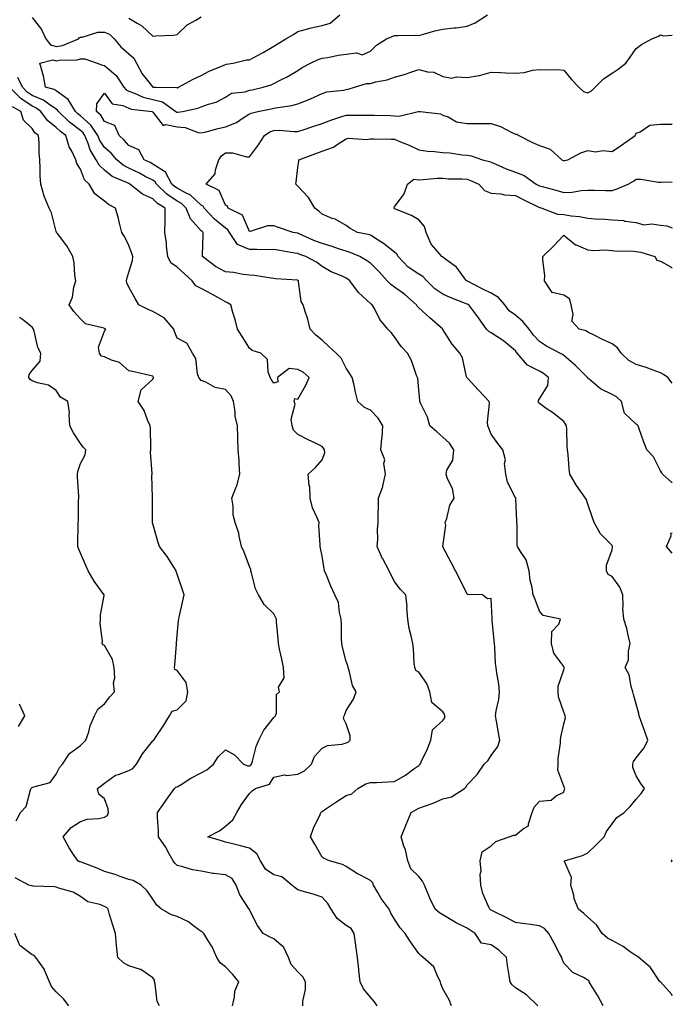
# Model space of a CAD drawing. Units: inches. Extents: x 934163 to 936803, y 7348058 to 7350698.
# Drawn here: x 936533 to 936803, y 7348863 to 7349270 of the extents above; entities that cross this region are included whole.
import ezdxf

# ---------------------------------------------------------------- set-up
doc = ezdxf.new("R2010")
doc.units = ezdxf.units.IN
doc.header["$MEASUREMENT"] = 0
doc.layers.add('Contour_93417348', color=7, linetype='Continuous', true_color=0x6206d1)

msp = doc.modelspace()

# ---------------------------------------------------------------- linework, layer by layer
at = {"layer": 'Contour_93417348'}
for points in [[(936538.05, 7349270.85, 3320), (936542.01, 7349265.88, 3320), (936543.71, 7349261.92, 3320), (936545.62, 7349259.49, 3320), (936548.05, 7349258.79, 3320), (936550.7, 7349259.27, 3320), (936557.21, 7349261.92, 3320), (936557.59, 7349262.38, 3320), (936558.05, 7349262.67, 3320), (936558.82, 7349262.69, 3320), (936565.21, 7349264.76, 3320), (936568.05, 7349264.79, 3320), (936570.04, 7349263.91, 3320), (936572.08, 7349261.92, 3320), (936574.74, 7349258.61, 3320), (936578.05, 7349255.77, 3320), (936580.11, 7349253.98, 3320), (936581.21, 7349251.92, 3320), (936583.67, 7349247.54, 3320), (936588.05, 7349241.96, 3320), (936588.09, 7349241.96, 3320), (936589.22, 7349241.92, 3320), (936597.91, 7349241.78, 3320), (936598.05, 7349241.71, 3320), (936598.21, 7349241.76, 3320), (936598.6, 7349241.92, 3320), (936604.71, 7349245.26, 3320), (936608.05, 7349246.81, 3320), (936611.4, 7349248.57, 3320), (936617.11, 7349250.98, 3320), (936618.05, 7349251.41, 3320), (936618.5, 7349251.47, 3320), (936621.22, 7349251.92, 3320), (936626.74, 7349253.23, 3320), (936628.05, 7349253.3, 3320), (936631.11, 7349254.98, 3320), (936633.64, 7349256.33, 3320), (936638.05, 7349258.92, 3320), (936639.91, 7349260.06, 3320), (936643.13, 7349261.92, 3320), (936646.22, 7349263.75, 3320), (936648.05, 7349265.06, 3320), (936652.23, 7349266.1, 3320), (936653.48, 7349266.49, 3320), (936658.05, 7349267.47, 3320), (936661.47, 7349268.5, 3320), (936665.47, 7349271.92, 3320)], [(936711.61, 7348861.92, 3319), (936710.61, 7348864.48, 3319), (936708.05, 7348869.03, 3319), (936707.24, 7348871.11, 3319), (936707.1, 7348871.92, 3319), (936705.92, 7348874.05, 3319), (936704.27, 7348878.14, 3319), (936699.93, 7348881.92, 3319), (936698.91, 7348882.78, 3319), (936698.05, 7348883.68, 3319), (936694.61, 7348888.48, 3319), (936692.47, 7348891.92, 3319), (936690.36, 7348894.23, 3319), (936688.05, 7348897.85, 3319), (936686.46, 7348900.33, 3319), (936685.87, 7348901.92, 3319), (936682.46, 7348906.33, 3319), (936681.16, 7348908.81, 3319), (936679.34, 7348911.92, 3319), (936679, 7348912.87, 3319), (936678.05, 7348913.79, 3319), (936673.94, 7348916.03, 3319), (936672.77, 7348916.64, 3319), (936668.05, 7348919.56, 3319), (936666.56, 7348920.43, 3319), (936661.15, 7348921.92, 3319), (936658.99, 7348922.86, 3319), (936658.05, 7348923.52, 3319), (936655.01, 7348928.88, 3319), (936653.23, 7348931.92, 3319), (936654.53, 7348935.44, 3319), (936657.22, 7348941.09, 3319), (936657.58, 7348941.92, 3319), (936657.77, 7348942.2, 3319), (936658.05, 7348942.42, 3319), (936659.58, 7348943.45, 3319), (936663.69, 7348946.28, 3319), (936668.05, 7348948.96, 3319), (936670.31, 7348949.66, 3319), (936672.86, 7348951.92, 3319), (936676.16, 7348953.81, 3319), (936678.05, 7348954.3, 3319), (936680.56, 7348954.43, 3319), (936685.3, 7348954.67, 3319), (936688.05, 7348954.83, 3319), (936692.64, 7348957.33, 3319), (936696.1, 7348959.97, 3319), (936698.05, 7348961.38, 3319), (936698.35, 7348961.62, 3319), (936698.62, 7348961.92, 3319), (936699.07, 7348962.94, 3319), (936701.66, 7348968.31, 3319), (936703.06, 7348971.92, 3319), (936703.79, 7348976.18, 3319), (936708.05, 7348980.01, 3319), (936708.81, 7348981.16, 3319), (936708.87, 7348981.92, 3319), (936708.72, 7348982.59, 3319), (936708.05, 7348983.58, 3319), (936703.52, 7348987.39, 3319), (936702.62, 7348991.92, 3319), (936701.38, 7348995.26, 3319), (936698.05, 7348999.99, 3319), (936696.85, 7349000.72, 3319), (936696.44, 7349001.92, 3319), (936696.19, 7349003.78, 3319), (936695.96, 7349009.83, 3319), (936695.6, 7349011.92, 3319), (936694.99, 7349014.98, 3319), (936694.16, 7349018.03, 3319), (936693.51, 7349021.92, 3319), (936693.19, 7349026.78, 3319), (936693.22, 7349027.09, 3319), (936692.79, 7349031.92, 3319), (936690.43, 7349034.3, 3319), (936688.05, 7349037.48, 3319), (936686.58, 7349040.45, 3319), (936685.76, 7349041.92, 3319), (936683.15, 7349046.82, 3319), (936683.07, 7349046.94, 3319), (936680.89, 7349051.92, 3319), (936681.15, 7349055.02, 3319), (936680.98, 7349058.99, 3319), (936681.3, 7349061.92, 3319), (936681.29, 7349065.16, 3319), (936681.37, 7349068.6, 3319), (936681.37, 7349071.92, 3319), (936683.15, 7349076.82, 3319), (936683.17, 7349077.04, 3319), (936684.35, 7349081.92, 3319), (936683.67, 7349086.3, 3319), (936683.99, 7349087.86, 3319), (936682.42, 7349091.92, 3319), (936682.84, 7349096.71, 3319), (936682.97, 7349097, 3319), (936683.16, 7349101.92, 3319), (936681.25, 7349105.12, 3319), (936678.05, 7349108.36, 3319), (936675.57, 7349109.44, 3319), (936672.9, 7349111.92, 3319), (936671.9, 7349115.77, 3319), (936671.28, 7349118.69, 3319), (936670.5, 7349121.92, 3319), (936669.56, 7349123.43, 3319), (936668.05, 7349125.7, 3319), (936666, 7349129.87, 3319), (936663.84, 7349131.92, 3319), (936660.83, 7349134.7, 3319), (936658.05, 7349137.26, 3319), (936655.47, 7349139.34, 3319), (936653.15, 7349141.92, 3319), (936652.1, 7349145.97, 3319), (936651.18, 7349148.79, 3319), (936650.28, 7349151.92, 3319), (936649.39, 7349153.26, 3319), (936648.34, 7349161.63, 3319), (936648.24, 7349161.92, 3319), (936648.13, 7349162, 3319), (936648.05, 7349162.06, 3319), (936647.89, 7349162.08, 3319), (936638.85, 7349162.72, 3319), (936638.05, 7349162.86, 3319), (936636.98, 7349162.99, 3319), (936630.15, 7349164.02, 3319), (936628.05, 7349164.25, 3319), (936625.44, 7349164.53, 3319), (936621.47, 7349165.34, 3319), (936618.05, 7349165.63, 3319), (936613.95, 7349167.82, 3319), (936608.64, 7349171.92, 3319), (936608.57, 7349172.44, 3319), (936608.87, 7349181.1, 3319), (936608.8, 7349181.92, 3319), (936608.39, 7349182.26, 3319), (936608.05, 7349182.61, 3319), (936603.59, 7349187.46, 3319), (936601.88, 7349191.92, 3319), (936599.92, 7349193.79, 3319), (936598.05, 7349194.79, 3319), (936593.79, 7349197.66, 3319), (936589.51, 7349201.92, 3319), (936588.98, 7349202.85, 3319), (936588.05, 7349203.44, 3319), (936584.91, 7349205.06, 3319), (936582.48, 7349206.35, 3319), (936578.05, 7349208.5, 3319), (936575.8, 7349209.67, 3319), (936573.09, 7349211.92, 3319), (936570.78, 7349214.65, 3319), (936568.05, 7349217.05, 3319), (936566.09, 7349219.96, 3319), (936565.27, 7349221.92, 3319), (936562.4, 7349226.27, 3319), (936558.05, 7349230.16, 3319), (936557.05, 7349230.92, 3319), (936556.02, 7349231.92, 3319), (936552.98, 7349236.85, 3319), (936548.05, 7349240.43, 3319), (936547.16, 7349241.03, 3319), (936543.58, 7349241.92, 3319), (936542.84, 7349246.71, 3319), (936542.45, 7349247.52, 3319), (936541.22, 7349251.92, 3319), (936546.68, 7349253.29, 3319), (936548.05, 7349252.9, 3319), (936549.24, 7349253.11, 3319), (936556.66, 7349253.31, 3319), (936558.05, 7349253.68, 3319), (936559.82, 7349253.69, 3319), (936564.98, 7349251.92, 3319), (936567.18, 7349251.05, 3319), (936568.05, 7349251, 3319), (936572.9, 7349246.77, 3319), (936576, 7349241.92, 3319), (936576.94, 7349240.81, 3319), (936578.05, 7349240.3, 3319), (936580.5, 7349239.47, 3319), (936584.02, 7349237.89, 3319), (936588.05, 7349236.91, 3319), (936591.99, 7349235.86, 3319), (936597.61, 7349231.92, 3319), (936597.82, 7349231.69, 3319), (936598.05, 7349231.64, 3319), (936598.35, 7349231.62, 3319), (936600.36, 7349231.92, 3319), (936606.66, 7349233.31, 3319), (936608.05, 7349233.8, 3319), (936611.08, 7349234.95, 3319), (936614.19, 7349235.78, 3319), (936618.05, 7349237.89, 3319), (936620.54, 7349239.43, 3319), (936626.2, 7349240.07, 3319), (936628.05, 7349240.67, 3319), (936629.09, 7349240.88, 3319), (936633.69, 7349241.92, 3319), (936636.98, 7349242.99, 3319), (936638.05, 7349243.44, 3319), (936641.25, 7349245.12, 3319), (936643.66, 7349246.31, 3319), (936648.05, 7349248.92, 3319), (936649.89, 7349250.08, 3319), (936653.25, 7349251.92, 3319), (936656.5, 7349253.47, 3319), (936658.05, 7349253.98, 3319), (936660.41, 7349254.28, 3319), (936664.73, 7349255.24, 3319), (936668.05, 7349255.57, 3319), (936672.26, 7349256.13, 3319), (936674.61, 7349255.36, 3319), (936678.05, 7349256.83, 3319), (936680.58, 7349259.39, 3319), (936684.75, 7349261.92, 3319), (936687.04, 7349262.93, 3319), (936688.05, 7349263.39, 3319), (936689.47, 7349263.34, 3319), (936696.52, 7349263.45, 3319), (936698.05, 7349263.4, 3319), (936700.02, 7349263.89, 3319), (936704.74, 7349265.23, 3319), (936708.05, 7349265.97, 3319), (936712.64, 7349266.51, 3319), (936713.51, 7349266.46, 3319), (936718.05, 7349267.27, 3319), (936721.43, 7349268.54, 3319), (936726.54, 7349271.92, 3319)], [(936578.05, 7349270.57, 3321), (936581.54, 7349268.43, 3321), (936583.52, 7349267.39, 3321), (936588.05, 7349263.02, 3321), (936589.33, 7349263.2, 3321), (936596.51, 7349263.46, 3321), (936598.05, 7349263.75, 3321), (936602.23, 7349267.74, 3321), (936605.82, 7349269.69, 3321), (936608.05, 7349271.08, 3321)], [(936747.41, 7348861.92, 3318), (936742.72, 7348866.59, 3318), (936738.05, 7348869.41, 3318), (936736.74, 7348870.61, 3318), (936735.86, 7348871.92, 3318), (936735.49, 7348874.48, 3318), (936734.84, 7348878.71, 3318), (936734.38, 7348881.92, 3318), (936731.17, 7348885.04, 3318), (936728.05, 7348887.26, 3318), (936724.1, 7348887.97, 3318), (936721.44, 7348891.92, 3318), (936719.37, 7348893.24, 3318), (936718.05, 7348894.18, 3318), (936713.61, 7348896.36, 3318), (936712.84, 7348896.71, 3318), (936708.05, 7348899.56, 3318), (936706.64, 7348900.51, 3318), (936704.93, 7348901.92, 3318), (936702.59, 7348906.46, 3318), (936702.12, 7348907.85, 3318), (936700.46, 7348911.92, 3318), (936699.66, 7348913.53, 3318), (936698.05, 7348915.45, 3318), (936694.73, 7348918.6, 3318), (936693.49, 7348921.92, 3318), (936692.61, 7348926.48, 3318), (936691.95, 7348928.02, 3318), (936690.81, 7348931.92, 3318), (936692.75, 7348936.62, 3318), (936692.92, 7348937.05, 3318), (936694.89, 7348941.92, 3318), (936696.87, 7348943.1, 3318), (936698.05, 7348943.68, 3318), (936700.91, 7348944.78, 3318), (936704.1, 7348945.87, 3318), (936708.05, 7348947.61, 3318), (936711.58, 7348948.39, 3318), (936716.96, 7348951.92, 3318), (936717.49, 7348952.48, 3318), (936718.05, 7348953.36, 3318), (936722.3, 7348957.67, 3318), (936725.11, 7348961.92, 3318), (936726.62, 7348963.35, 3318), (936728.05, 7348965.54, 3318), (936730.76, 7348969.21, 3318), (936731.69, 7348971.92, 3318), (936731.03, 7348974.9, 3318), (936730.27, 7348979.7, 3318), (936729.83, 7348981.92, 3318), (936730.09, 7348983.96, 3318), (936731.21, 7348988.76, 3318), (936731.54, 7348991.92, 3318), (936731.15, 7348995.02, 3318), (936730.4, 7348999.57, 3318), (936730.09, 7349001.92, 3318), (936729.77, 7349003.64, 3318), (936729.56, 7349010.41, 3318), (936729.35, 7349011.92, 3318), (936729.23, 7349013.1, 3318), (936728.49, 7349021.48, 3318), (936728.45, 7349021.92, 3318), (936728.39, 7349022.26, 3318), (936728.05, 7349030.46, 3318), (936726.45, 7349030.32, 3318), (936724.51, 7349031.92, 3318), (936718.31, 7349032.18, 3318), (936718.05, 7349032.33, 3318), (936714.87, 7349038.74, 3318), (936713.26, 7349041.92, 3318), (936711.54, 7349045.41, 3318), (936708.05, 7349051.88, 3318), (936708.04, 7349051.91, 3318), (936708, 7349051.92, 3318), (936708.01, 7349051.96, 3318), (936708.05, 7349052.02, 3318), (936709.23, 7349060.74, 3318), (936709.05, 7349061.92, 3318), (936709.66, 7349063.53, 3318), (936710.87, 7349069.1, 3318), (936712.67, 7349071.92, 3318), (936712.09, 7349075.96, 3318), (936709.94, 7349080.03, 3318), (936709.39, 7349081.92, 3318), (936709.74, 7349083.61, 3318), (936712.23, 7349087.74, 3318), (936712.52, 7349091.92, 3318), (936710.83, 7349094.7, 3318), (936708.05, 7349097.15, 3318), (936705.53, 7349099.4, 3318), (936702.7, 7349101.92, 3318), (936701.65, 7349105.52, 3318), (936698.91, 7349111.06, 3318), (936698.57, 7349111.92, 3318), (936698.52, 7349112.39, 3318), (936698.05, 7349116.76, 3318), (936697.63, 7349121.5, 3318), (936697.55, 7349121.92, 3318), (936697.2, 7349122.77, 3318), (936695.03, 7349128.9, 3318), (936693.46, 7349131.92, 3318), (936690.79, 7349134.66, 3318), (936688.05, 7349138.72, 3318), (936686.63, 7349140.5, 3318), (936685.23, 7349141.92, 3318), (936681.97, 7349145.84, 3318), (936679.85, 7349150.12, 3318), (936678.82, 7349151.92, 3318), (936678.34, 7349152.21, 3318), (936678.05, 7349152.54, 3318), (936673.15, 7349157.02, 3318), (936669.61, 7349161.92, 3318), (936668.71, 7349162.58, 3318), (936668.05, 7349162.97, 3318), (936666.09, 7349163.88, 3318), (936661.76, 7349165.63, 3318), (936658.05, 7349167.74, 3318), (936655.69, 7349169.56, 3318), (936651.41, 7349171.92, 3318), (936648.9, 7349172.77, 3318), (936648.05, 7349173.14, 3318), (936646.59, 7349173.38, 3318), (936640.53, 7349174.4, 3318), (936638.05, 7349174.82, 3318), (936635.26, 7349174.71, 3318), (936631.02, 7349174.89, 3318), (936628.05, 7349174.79, 3318), (936623.06, 7349176.91, 3318), (936623.04, 7349176.91, 3318), (936623.03, 7349176.94, 3318), (936619.76, 7349181.92, 3318), (936619.1, 7349182.97, 3318), (936618.05, 7349183.67, 3318), (936613.57, 7349187.44, 3318), (936609.31, 7349191.92, 3318), (936608.82, 7349192.69, 3318), (936608.05, 7349193.21, 3318), (936603.54, 7349197.41, 3318), (936601.86, 7349198.11, 3318), (936598.05, 7349200.16, 3318), (936597, 7349200.87, 3318), (936595.94, 7349201.92, 3318), (936593.2, 7349206.77, 3318), (936593.13, 7349207, 3318), (936592.87, 7349207.1, 3318), (936588.05, 7349210.15, 3318), (936586.88, 7349210.75, 3318), (936584.42, 7349211.92, 3318), (936582.19, 7349216.06, 3318), (936578.05, 7349217.86, 3318), (936576.22, 7349220.09, 3318), (936574.09, 7349221.92, 3318), (936572.24, 7349226.11, 3318), (936568.05, 7349227.71, 3318), (936566.53, 7349230.4, 3318), (936564.76, 7349231.92, 3318), (936564.82, 7349235.15, 3318), (936568.05, 7349239.48, 3318), (936571.22, 7349235.09, 3318), (936575.64, 7349234.33, 3318), (936578.05, 7349233.24, 3318), (936579.04, 7349232.91, 3318), (936587.71, 7349231.92, 3318), (936587.88, 7349231.75, 3318), (936588.05, 7349231.68, 3318), (936592.29, 7349226.16, 3318), (936593.43, 7349226.54, 3318), (936598.05, 7349225.52, 3318), (936601.36, 7349225.23, 3318), (936606.76, 7349223.21, 3318), (936608.05, 7349223.02, 3318), (936609.5, 7349223.37, 3318), (936615.03, 7349224.94, 3318), (936618.05, 7349225.61, 3318), (936622.6, 7349227.37, 3318), (936625.46, 7349229.33, 3318), (936628.05, 7349230.88, 3318), (936628.69, 7349231.28, 3318), (936631.47, 7349231.92, 3318), (936636.97, 7349233, 3318), (936638.05, 7349233.24, 3318), (936639.73, 7349233.6, 3318), (936645.53, 7349234.44, 3318), (936648.05, 7349235.1, 3318), (936652.98, 7349236.99, 3318), (936653.28, 7349237.15, 3318), (936658.05, 7349239.41, 3318), (936659.99, 7349239.98, 3318), (936666.87, 7349240.74, 3318), (936668.05, 7349241, 3318), (936668.86, 7349241.11, 3318), (936671.49, 7349241.92, 3318), (936676.48, 7349243.49, 3318), (936678.05, 7349243.51, 3318), (936680.25, 7349244.12, 3318), (936684.96, 7349245.01, 3318), (936688.05, 7349246.08, 3318), (936692.65, 7349247.32, 3318), (936693.99, 7349247.86, 3318), (936698.05, 7349249.22, 3318), (936701.68, 7349248.29, 3318), (936704.37, 7349248.24, 3318), (936708.05, 7349246.39, 3318), (936711.8, 7349245.67, 3318), (936713.7, 7349246.27, 3318), (936718.05, 7349245.93, 3318), (936722.92, 7349246.79, 3318), (936723.18, 7349246.79, 3318), (936728.05, 7349248.13, 3318), (936731.96, 7349248.01, 3318), (936734.01, 7349247.88, 3318), (936738.05, 7349247.76, 3318), (936741.87, 7349248.1, 3318), (936745.08, 7349248.95, 3318), (936748.05, 7349249.31, 3318), (936750.89, 7349249.08, 3318), (936755.43, 7349249.3, 3318), (936758.05, 7349249.01, 3318), (936761.33, 7349245.2, 3318), (936764.25, 7349241.92, 3318), (936766.25, 7349240.12, 3318), (936768.05, 7349239.61, 3318), (936769.51, 7349240.46, 3318), (936771.09, 7349241.92, 3318), (936774.5, 7349245.47, 3318), (936778.05, 7349247.76, 3318), (936780.57, 7349249.4, 3318), (936783.82, 7349251.92, 3318), (936785.61, 7349254.36, 3318), (936788.05, 7349257.98, 3318), (936790.28, 7349259.69, 3318), (936794.51, 7349261.92, 3318), (936797, 7349262.97, 3318), (936798.05, 7349263.64, 3318), (936799.39, 7349263.26, 3318), (936803, 7349263.53, 3318)], [(936680.8, 7348861.92, 3320), (936679.82, 7348863.69, 3320), (936678.05, 7348865.52, 3320), (936675.19, 7348869.06, 3320), (936673.79, 7348871.92, 3320), (936673.31, 7348876.66, 3320), (936673.27, 7348877.14, 3320), (936672.76, 7348881.92, 3320), (936672.11, 7348885.98, 3320), (936671.86, 7348888.11, 3320), (936671.3, 7348891.92, 3320), (936670.09, 7348893.96, 3320), (936668.05, 7348895.27, 3320), (936664.26, 7348898.13, 3320), (936661.79, 7348901.92, 3320), (936660.42, 7348904.29, 3320), (936658.05, 7348906.91, 3320), (936654.37, 7348908.24, 3320), (936650.83, 7348909.14, 3320), (936648.05, 7348910, 3320), (936646.87, 7348910.74, 3320), (936645.51, 7348911.92, 3320), (936641.43, 7348915.3, 3320), (936638.05, 7348916.2, 3320), (936634.63, 7348918.5, 3320), (936632.59, 7348921.92, 3320), (936631.05, 7348924.92, 3320), (936628.05, 7348927.27, 3320), (936624.26, 7348928.13, 3320), (936621.03, 7348928.94, 3320), (936618.05, 7348929.64, 3320), (936616.4, 7348930.27, 3320), (936610.72, 7348931.92, 3320), (936615.62, 7348934.35, 3320), (936618.05, 7348936.31, 3320), (936621.1, 7348938.87, 3320), (936622.8, 7348941.92, 3320), (936624.72, 7348945.25, 3320), (936628.05, 7348949.82, 3320), (936629.12, 7348950.85, 3320), (936630.57, 7348951.92, 3320), (936636.3, 7348953.67, 3320), (936638.05, 7348956.6, 3320), (936642.5, 7348957.47, 3320), (936643.44, 7348957.31, 3320), (936648.05, 7348957.79, 3320), (936650.73, 7348959.24, 3320), (936653.63, 7348961.92, 3320), (936654.89, 7348965.08, 3320), (936658.05, 7348968.54, 3320), (936660.32, 7348969.65, 3320), (936666.38, 7348970.25, 3320), (936668.05, 7348970.72, 3320), (936668.9, 7348971.07, 3320), (936669.71, 7348971.92, 3320), (936669.74, 7348973.61, 3320), (936668.05, 7348978.65, 3320), (936666.99, 7348980.86, 3320), (936667.17, 7348981.92, 3320), (936667.43, 7348982.54, 3320), (936668.05, 7348984.08, 3320), (936671.09, 7348988.88, 3320), (936672.14, 7348991.92, 3320), (936670.62, 7348994.49, 3320), (936669.24, 7349000.73, 3320), (936668.8, 7349001.92, 3320), (936668.78, 7349002.65, 3320), (936668.05, 7349004.47, 3320), (936666.47, 7349010.34, 3320), (936666.18, 7349011.92, 3320), (936666.15, 7349013.82, 3320), (936666.05, 7349019.92, 3320), (936666.02, 7349021.92, 3320), (936665.24, 7349024.73, 3320), (936664.88, 7349028.75, 3320), (936663.36, 7349031.92, 3320), (936661.69, 7349035.56, 3320), (936659.83, 7349040.14, 3320), (936659.07, 7349041.92, 3320), (936658.88, 7349042.75, 3320), (936658.05, 7349048.01, 3320), (936657.42, 7349051.3, 3320), (936657.23, 7349051.92, 3320), (936657.28, 7349052.69, 3320), (936656.76, 7349060.63, 3320), (936656.83, 7349061.92, 3320), (936656.1, 7349063.87, 3320), (936654.12, 7349067.99, 3320), (936653.07, 7349071.92, 3320), (936652.96, 7349076.83, 3320), (936652.69, 7349077.28, 3320), (936652.33, 7349081.92, 3320), (936655.35, 7349084.62, 3320), (936658.05, 7349087.88, 3320), (936659.18, 7349090.79, 3320), (936659.12, 7349091.92, 3320), (936658.72, 7349092.59, 3320), (936658.05, 7349093.31, 3320), (936655.31, 7349094.66, 3320), (936652.26, 7349096.13, 3320), (936648.05, 7349098.28, 3320), (936646.29, 7349100.16, 3320), (936645.68, 7349101.92, 3320), (936645.28, 7349104.69, 3320), (936646.97, 7349110.84, 3320), (936646.51, 7349111.92, 3320), (936646.83, 7349113.14, 3320), (936648.05, 7349112.87, 3320), (936651.31, 7349118.66, 3320), (936652.67, 7349121.92, 3320), (936650.2, 7349124.07, 3320), (936648.05, 7349125.14, 3320), (936644.42, 7349125.55, 3320), (936639.55, 7349121.92, 3320), (936639.82, 7349120.15, 3320), (936638.05, 7349119.57, 3320), (936637.07, 7349120.94, 3320), (936636.59, 7349121.92, 3320), (936635.75, 7349124.22, 3320), (936635.45, 7349129.32, 3320), (936632.77, 7349131.92, 3320), (936629.2, 7349133.07, 3320), (936628.05, 7349133.97, 3320), (936624.97, 7349138.84, 3320), (936623.08, 7349141.92, 3320), (936622.04, 7349145.91, 3320), (936621.2, 7349148.77, 3320), (936620.34, 7349151.92, 3320), (936618.94, 7349152.81, 3320), (936618.05, 7349153.16, 3320), (936615.18, 7349154.79, 3320), (936612.48, 7349156.35, 3320), (936608.05, 7349158.75, 3320), (936605.88, 7349159.75, 3320), (936604.29, 7349161.92, 3320), (936600.99, 7349164.86, 3320), (936598.05, 7349167.54, 3320), (936595.5, 7349169.37, 3320), (936594.28, 7349171.92, 3320), (936593.75, 7349176.22, 3320), (936593.74, 7349177.61, 3320), (936593.05, 7349181.92, 3320), (936593.14, 7349186.83, 3320), (936593.11, 7349186.98, 3320), (936593.17, 7349191.92, 3320), (936589.99, 7349193.86, 3320), (936588.05, 7349195.79, 3320), (936583.81, 7349197.68, 3320), (936578.52, 7349201.92, 3320), (936578.21, 7349202.08, 3320), (936578.05, 7349202.16, 3320), (936577.55, 7349202.42, 3320), (936571.22, 7349205.09, 3320), (936568.05, 7349207.58, 3320), (936565.81, 7349209.68, 3320), (936564.59, 7349211.92, 3320), (936562.13, 7349216, 3320), (936561.28, 7349218.69, 3320), (936559.92, 7349221.92, 3320), (936559.18, 7349223.05, 3320), (936558.05, 7349224.05, 3320), (936553.59, 7349227.46, 3320), (936548.97, 7349231.92, 3320), (936548.62, 7349232.49, 3320), (936548.05, 7349232.9, 3320), (936545, 7349234.97, 3320), (936542.79, 7349236.66, 3320), (936538.05, 7349238.56, 3320), (936536.02, 7349239.89, 3320), (936534.05, 7349241.92, 3320), (936532.14, 7349246.01, 3320)], [(936650.05, 7348861.92, 3321), (936650.04, 7348863.91, 3321), (936651.18, 7348868.79, 3321), (936651.17, 7348871.92, 3321), (936650.05, 7348873.92, 3321), (936648.05, 7348876.09, 3321), (936645.27, 7348879.14, 3321), (936644.11, 7348881.92, 3321), (936642.2, 7348886.07, 3321), (936638.05, 7348889.66, 3321), (936636.54, 7348890.41, 3321), (936633.64, 7348891.92, 3321), (936631.3, 7348895.17, 3321), (936628.05, 7348901.72, 3321), (936628.02, 7348901.89, 3321), (936628.01, 7348901.92, 3321), (936627.95, 7348902.02, 3321), (936624.01, 7348907.88, 3321), (936622.52, 7348911.92, 3321), (936620.8, 7348914.67, 3321), (936618.05, 7348916.16, 3321), (936613.21, 7348916.76, 3321), (936612.87, 7348916.74, 3321), (936608.05, 7348917.66, 3321), (936604.42, 7348918.29, 3321), (936600.5, 7348919.47, 3321), (936598.05, 7348920, 3321), (936597.13, 7348921, 3321), (936596.42, 7348921.92, 3321), (936594.43, 7348925.54, 3321), (936593.51, 7348927.38, 3321), (936590.37, 7348931.92, 3321), (936590.41, 7348934.28, 3321), (936589.91, 7348940.06, 3321), (936589.95, 7348941.92, 3321), (936593.3, 7348946.67, 3321), (936594.55, 7348948.42, 3321), (936597.05, 7348951.92, 3321), (936597.6, 7348952.37, 3321), (936598.05, 7348952.55, 3321), (936599.69, 7348953.56, 3321), (936603.79, 7348956.18, 3321), (936608.05, 7348958.42, 3321), (936610.35, 7348959.62, 3321), (936613.14, 7348961.92, 3321), (936615.05, 7348964.92, 3321), (936618.05, 7348967.9, 3321), (936621.88, 7348965.75, 3321), (936625.55, 7348961.92, 3321), (936627.34, 7348961.21, 3321), (936628.05, 7348961.21, 3321), (936628.51, 7348961.46, 3321), (936628.86, 7348961.92, 3321), (936629.26, 7348963.13, 3321), (936630.75, 7348969.22, 3321), (936631.94, 7348971.92, 3321), (936633.91, 7348976.06, 3321), (936638.05, 7348981.29, 3321), (936638.42, 7348981.55, 3321), (936638.81, 7348981.92, 3321), (936639.22, 7348983.09, 3321), (936639.2, 7348990.77, 3321), (936640.49, 7348991.92, 3321), (936639.97, 7348993.84, 3321), (936642.33, 7348997.64, 3321), (936642.13, 7349001.92, 3321), (936641.44, 7349005.31, 3321), (936640.49, 7349009.48, 3321), (936639.97, 7349011.92, 3321), (936639.94, 7349013.81, 3321), (936639.16, 7349020.81, 3321), (936639.14, 7349021.92, 3321), (936638.84, 7349022.71, 3321), (936638.05, 7349024.16, 3321), (936634.14, 7349028.01, 3321), (936631.7, 7349031.92, 3321), (936630.58, 7349034.45, 3321), (936628.88, 7349041.09, 3321), (936628.6, 7349041.92, 3321), (936628.57, 7349042.44, 3321), (936628.05, 7349043.74, 3321), (936625.78, 7349049.65, 3321), (936624.72, 7349051.92, 3321), (936623.71, 7349056.26, 3321), (936623.62, 7349057.49, 3321), (936622.05, 7349061.92, 3321), (936621.24, 7349065.11, 3321), (936621.31, 7349068.66, 3321), (936620.77, 7349071.92, 3321), (936622.41, 7349076.28, 3321), (936622.84, 7349077.13, 3321), (936624.04, 7349081.92, 3321), (936623.75, 7349086.22, 3321), (936623.71, 7349087.58, 3321), (936623.39, 7349091.92, 3321), (936623.25, 7349096.72, 3321), (936623.18, 7349097.05, 3321), (936623.08, 7349101.92, 3321), (936622.07, 7349105.94, 3321), (936622.09, 7349107.88, 3321), (936621.43, 7349111.92, 3321), (936620.46, 7349114.33, 3321), (936618.05, 7349116.9, 3321), (936613.88, 7349117.75, 3321), (936610.01, 7349119.96, 3321), (936608.05, 7349120.71, 3321), (936607.5, 7349121.37, 3321), (936607.02, 7349121.92, 3321), (936606.54, 7349123.43, 3321), (936605.83, 7349129.7, 3321), (936604.5, 7349131.92, 3321), (936602.16, 7349136.03, 3321), (936598.05, 7349138.14, 3321), (936597.05, 7349140.92, 3321), (936596.75, 7349141.92, 3321), (936592.68, 7349146.55, 3321), (936588.05, 7349149.14, 3321), (936586.09, 7349149.96, 3321), (936582.21, 7349151.92, 3321), (936580.72, 7349154.59, 3321), (936578.05, 7349159.2, 3321), (936577.22, 7349161.09, 3321), (936577.18, 7349161.92, 3321), (936577.28, 7349162.69, 3321), (936578.05, 7349165.47, 3321), (936579.67, 7349170.3, 3321), (936579.78, 7349171.92, 3321), (936579.32, 7349173.19, 3321), (936578.05, 7349176.44, 3321), (936576.27, 7349180.14, 3321), (936575.19, 7349181.92, 3321), (936574.22, 7349185.75, 3321), (936573.85, 7349187.72, 3321), (936572.58, 7349191.92, 3321), (936569.63, 7349193.5, 3321), (936568.05, 7349194.76, 3321), (936563.97, 7349197.84, 3321), (936561.68, 7349201.92, 3321), (936559.77, 7349203.64, 3321), (936558.05, 7349208.08, 3321), (936556.54, 7349210.41, 3321), (936556.1, 7349211.92, 3321), (936554.52, 7349215.45, 3321), (936553.47, 7349217.34, 3321), (936552.06, 7349221.92, 3321), (936549.75, 7349223.62, 3321), (936548.05, 7349225.26, 3321), (936544.38, 7349228.25, 3321), (936541.66, 7349231.92, 3321), (936539.61, 7349233.48, 3321), (936538.05, 7349234.1, 3321), (936533.35, 7349237.22, 3321), (936528.76, 7349241.92, 3321)], [(936620.94, 7348861.92, 3322), (936621.85, 7348865.72, 3322), (936621.97, 7348868, 3322), (936623.55, 7348871.92, 3322), (936621.13, 7348875, 3322), (936618.05, 7348878.09, 3322), (936615.93, 7348879.8, 3322), (936614.54, 7348881.92, 3322), (936612.55, 7348886.42, 3322), (936610.76, 7348889.21, 3322), (936609.18, 7348891.92, 3322), (936608.63, 7348892.5, 3322), (936608.05, 7348892.77, 3322), (936605.04, 7348894.93, 3322), (936602.8, 7348896.67, 3322), (936598.05, 7348898.87, 3322), (936595.8, 7348899.67, 3322), (936591.66, 7348901.92, 3322), (936589.74, 7348903.61, 3322), (936588.05, 7348906.11, 3322), (936585.67, 7348909.54, 3322), (936583.16, 7348911.92, 3322), (936579.94, 7348913.81, 3322), (936578.05, 7348914.3, 3322), (936574.48, 7348915.49, 3322), (936572.42, 7348916.29, 3322), (936568.05, 7348917.52, 3322), (936565.01, 7348918.88, 3322), (936558.72, 7348921.25, 3322), (936558.05, 7348921.52, 3322), (936557.73, 7348921.6, 3322), (936556.97, 7348921.92, 3322), (936554.98, 7348924.99, 3322), (936553.42, 7348927.29, 3322), (936550.96, 7348931.92, 3322), (936554.26, 7348935.71, 3322), (936558.05, 7348938.17, 3322), (936560.83, 7348939.14, 3322), (936565.65, 7348939.52, 3322), (936568.05, 7348940.07, 3322), (936569.24, 7348940.73, 3322), (936569.71, 7348941.92, 3322), (936569.57, 7348943.44, 3322), (936568.05, 7348947.65, 3322), (936565.72, 7348949.59, 3322), (936565.14, 7348951.92, 3322), (936566.83, 7348953.14, 3322), (936568.05, 7348954.14, 3322), (936572.61, 7348957.36, 3322), (936573.78, 7348957.65, 3322), (936578.05, 7348959.38, 3322), (936579.76, 7348960.21, 3322), (936581.3, 7348961.92, 3322), (936583.72, 7348966.25, 3322), (936588.05, 7348971.64, 3322), (936588.23, 7348971.74, 3322), (936588.4, 7348971.92, 3322), (936589.09, 7348972.96, 3322), (936592.28, 7348977.69, 3322), (936594.99, 7348981.92, 3322), (936596.04, 7348983.93, 3322), (936598.05, 7348984.42, 3322), (936601.81, 7348988.16, 3322), (936602.51, 7348991.92, 3322), (936601.79, 7348995.66, 3322), (936598.05, 7349000.72, 3322), (936597.17, 7349001.04, 3322), (936596.96, 7349001.92, 3322), (936597.07, 7349002.9, 3322), (936597.78, 7349011.65, 3322), (936597.81, 7349011.92, 3322), (936597.82, 7349012.15, 3322), (936598.05, 7349015.31, 3322), (936598.66, 7349021.31, 3322), (936598.77, 7349021.92, 3322), (936598.94, 7349022.81, 3322), (936600.51, 7349029.46, 3322), (936600.96, 7349031.92, 3322), (936600.24, 7349034.11, 3322), (936598.05, 7349040.57, 3322), (936597.75, 7349041.62, 3322), (936597.66, 7349041.92, 3322), (936596.93, 7349043.04, 3322), (936593.94, 7349047.81, 3322), (936590.85, 7349051.92, 3322), (936590.13, 7349054, 3322), (936588.05, 7349061.41, 3322), (936587.93, 7349061.8, 3322), (936587.9, 7349061.92, 3322), (936587.9, 7349062.07, 3322), (936587.87, 7349071.74, 3322), (936587.86, 7349071.92, 3322), (936587.89, 7349072.08, 3322), (936587.66, 7349081.53, 3322), (936587.71, 7349081.92, 3322), (936587.77, 7349082.2, 3322), (936587.12, 7349090.99, 3322), (936587.25, 7349091.92, 3322), (936587.16, 7349092.81, 3322), (936587.1, 7349100.97, 3322), (936586.97, 7349101.92, 3322), (936586.02, 7349103.95, 3322), (936584.42, 7349108.29, 3322), (936581.9, 7349111.92, 3322), (936583.16, 7349116.81, 3322), (936588.05, 7349121.22, 3322), (936588.32, 7349121.65, 3322), (936588.3, 7349121.92, 3322), (936588.23, 7349122.1, 3322), (936588.05, 7349122.46, 3322), (936587.37, 7349122.6, 3322), (936580.29, 7349124.16, 3322), (936578.05, 7349124.6, 3322), (936574.26, 7349128.13, 3322), (936570.87, 7349129.1, 3322), (936568.05, 7349130.41, 3322), (936566.83, 7349130.7, 3322), (936566, 7349131.92, 3322), (936565.6, 7349134.37, 3322), (936568.05, 7349141, 3322), (936568.41, 7349141.56, 3322), (936568.54, 7349141.92, 3322), (936568.17, 7349142.04, 3322), (936568.05, 7349142.09, 3322), (936567.74, 7349142.23, 3322), (936560.23, 7349144.1, 3322), (936558.05, 7349146.14, 3322), (936555.36, 7349149.23, 3322), (936553.42, 7349151.92, 3322), (936554.85, 7349155.12, 3322), (936555.35, 7349159.22, 3322), (936556.11, 7349161.92, 3322), (936555.73, 7349164.24, 3322), (936555.51, 7349169.38, 3322), (936554.95, 7349171.92, 3322), (936552.45, 7349176.32, 3322), (936548.55, 7349181.42, 3322), (936548.19, 7349181.92, 3322), (936548.13, 7349182, 3322), (936548.05, 7349182.28, 3322), (936546.16, 7349190.03, 3322), (936545.07, 7349191.92, 3322), (936543.05, 7349196.92, 3322), (936541.63, 7349201.92, 3322), (936541.46, 7349205.33, 3322), (936541.47, 7349208.5, 3322), (936541.31, 7349211.92, 3322), (936540.94, 7349214.81, 3322), (936541.04, 7349218.93, 3322), (936540.75, 7349221.92, 3322), (936539.22, 7349223.09, 3322), (936538.05, 7349224.83, 3322), (936534.52, 7349228.39, 3322), (936533.34, 7349231.92, 3322), (936530.01, 7349233.88, 3322)], [(936774.36, 7348861.92, 3317), (936772.2, 7348866.07, 3317), (936769.47, 7348870.5, 3317), (936768.63, 7348871.92, 3317), (936768.46, 7348872.33, 3317), (936768.05, 7348872.67, 3317), (936766.26, 7348873.71, 3317), (936761.88, 7348875.75, 3317), (936758.05, 7348879.59, 3317), (936757.39, 7348881.26, 3317), (936757.24, 7348881.92, 3317), (936756.34, 7348883.63, 3317), (936754.1, 7348887.97, 3317), (936751.87, 7348891.92, 3317), (936750.04, 7348893.91, 3317), (936748.05, 7348895.05, 3317), (936744.36, 7348895.61, 3317), (936741.99, 7348895.86, 3317), (936738.05, 7348896.52, 3317), (936734.47, 7348898.34, 3317), (936728.89, 7348901.08, 3317), (936728.05, 7348901.5, 3317), (936727.79, 7348901.66, 3317), (936727.43, 7348901.92, 3317), (936727.11, 7348902.86, 3317), (936724.62, 7348908.49, 3317), (936723.75, 7348911.92, 3317), (936723.52, 7348916.45, 3317), (936723.84, 7348917.71, 3317), (936723.43, 7348921.92, 3317), (936724.33, 7348925.64, 3317), (936728.05, 7348928.12, 3317), (936729.98, 7348929.99, 3317), (936735.46, 7348931.92, 3317), (936737.35, 7348932.62, 3317), (936738.05, 7348932.63, 3317), (936741.45, 7348935.32, 3317), (936743.54, 7348936.43, 3317), (936743.42, 7348937.29, 3317), (936744.95, 7348941.92, 3317), (936745.78, 7348944.19, 3317), (936748.05, 7348946.61, 3317), (936752.88, 7348947.09, 3317), (936754.94, 7348948.81, 3317), (936758.05, 7348950.4, 3317), (936758.33, 7348951.64, 3317), (936758.57, 7348951.92, 3317), (936758.35, 7348952.22, 3317), (936758.05, 7348952.81, 3317), (936755.61, 7348959.48, 3317), (936755.76, 7348961.92, 3317), (936755.73, 7348964.24, 3317), (936756.71, 7348970.58, 3317), (936756.68, 7348971.92, 3317), (936756.89, 7348973.08, 3317), (936758.05, 7348978.69, 3317), (936758.81, 7348981.16, 3317), (936758.68, 7348981.92, 3317), (936758.54, 7348982.41, 3317), (936758.05, 7348983.49, 3317), (936755.95, 7348989.82, 3317), (936755.78, 7348991.92, 3317), (936755.7, 7348994.27, 3317), (936758.05, 7349000.99, 3317), (936758.29, 7349001.68, 3317), (936758.31, 7349001.92, 3317), (936758.26, 7349002.13, 3317), (936758.05, 7349002.34, 3317), (936753.99, 7349007.86, 3317), (936753.07, 7349011.92, 3317), (936753.19, 7349016.78, 3317), (936756.05, 7349019.92, 3317), (936756.72, 7349021.92, 3317), (936749.53, 7349023.4, 3317), (936748.05, 7349025.24, 3317), (936746.25, 7349030.12, 3317), (936745.4, 7349031.92, 3317), (936744.98, 7349034.99, 3317), (936744.15, 7349038.02, 3317), (936743.76, 7349041.92, 3317), (936742.56, 7349046.43, 3317), (936740.12, 7349049.85, 3317), (936738.96, 7349051.92, 3317), (936738.73, 7349052.6, 3317), (936738.79, 7349061.18, 3317), (936738.64, 7349061.92, 3317), (936738.72, 7349062.59, 3317), (936738.31, 7349071.66, 3317), (936738.35, 7349071.92, 3317), (936738.18, 7349072.05, 3317), (936738.05, 7349072.17, 3317), (936734.79, 7349078.66, 3317), (936734.07, 7349081.92, 3317), (936733.59, 7349086.38, 3317), (936734, 7349087.87, 3317), (936732.93, 7349091.92, 3317), (936730.75, 7349094.62, 3317), (936728.05, 7349098.5, 3317), (936727.04, 7349100.91, 3317), (936726.59, 7349101.92, 3317), (936726.51, 7349103.46, 3317), (936727.32, 7349111.19, 3317), (936727.26, 7349111.92, 3317), (936722.78, 7349116.65, 3317), (936718.05, 7349121.69, 3317), (936717.96, 7349121.83, 3317), (936717.93, 7349121.92, 3317), (936717.86, 7349122.11, 3317), (936716.12, 7349129.99, 3317), (936715.07, 7349131.92, 3317), (936711.85, 7349135.72, 3317), (936708.05, 7349141.78, 3317), (936708, 7349141.87, 3317), (936707.97, 7349141.92, 3317), (936702.68, 7349146.55, 3317), (936698.05, 7349150.74, 3317), (936697.46, 7349151.33, 3317), (936697.09, 7349151.92, 3317), (936692.37, 7349156.24, 3317), (936688.05, 7349159.29, 3317), (936686.49, 7349160.36, 3317), (936685.06, 7349161.92, 3317), (936681.7, 7349165.57, 3317), (936678.05, 7349169.17, 3317), (936676.43, 7349170.3, 3317), (936673.64, 7349171.92, 3317), (936669.74, 7349173.61, 3317), (936668.05, 7349174.1, 3317), (936664.8, 7349175.17, 3317), (936662.25, 7349176.12, 3317), (936658.05, 7349177.33, 3317), (936654.72, 7349178.59, 3317), (936648.61, 7349181.36, 3317), (936648.05, 7349181.6, 3317), (936647.78, 7349181.65, 3317), (936646.16, 7349181.92, 3317), (936640.01, 7349183.88, 3317), (936638.05, 7349184.63, 3317), (936635.41, 7349184.56, 3317), (936628.37, 7349182.24, 3317), (936628.05, 7349182.22, 3317), (936625.16, 7349189.03, 3317), (936619.14, 7349191.92, 3317), (936618.88, 7349192.76, 3317), (936618.05, 7349193.18, 3317), (936615.41, 7349199.28, 3317), (936610.03, 7349201.92, 3317), (936613.83, 7349206.14, 3317), (936613.91, 7349207.78, 3317), (936615.34, 7349211.92, 3317), (936616.38, 7349213.59, 3317), (936618.05, 7349214.75, 3317), (936620.95, 7349214.82, 3317), (936626.83, 7349213.14, 3317), (936628.05, 7349213.19, 3317), (936631.82, 7349218.15, 3317), (936634.18, 7349221.92, 3317), (936636.45, 7349223.52, 3317), (936638.05, 7349224.12, 3317), (936640.3, 7349224.17, 3317), (936646.36, 7349223.61, 3317), (936648.05, 7349223.65, 3317), (936650.62, 7349224.49, 3317), (936654.2, 7349225.77, 3317), (936658.05, 7349226.92, 3317), (936661.62, 7349228.35, 3317), (936665.77, 7349229.64, 3317), (936668.05, 7349230.44, 3317), (936669.56, 7349230.41, 3317), (936676.54, 7349230.41, 3317), (936678.05, 7349230.37, 3317), (936679.63, 7349230.34, 3317), (936686.32, 7349230.19, 3317), (936688.05, 7349230.15, 3317), (936689.99, 7349229.98, 3317), (936697.88, 7349231.92, 3317), (936698.01, 7349231.96, 3317), (936698.05, 7349231.98, 3317), (936698.09, 7349231.96, 3317), (936698.69, 7349231.92, 3317), (936707.03, 7349230.9, 3317), (936708.05, 7349230.46, 3317), (936710.27, 7349229.7, 3317), (936713.72, 7349227.59, 3317), (936718.05, 7349226.97, 3317), (936723.01, 7349226.96, 3317), (936723.09, 7349226.96, 3317), (936728.05, 7349226.95, 3317), (936731.9, 7349225.77, 3317), (936736.87, 7349223.1, 3317), (936738.05, 7349222.58, 3317), (936738.61, 7349222.48, 3317), (936739.43, 7349221.92, 3317), (936745.18, 7349219.05, 3317), (936748.05, 7349217.91, 3317), (936752.45, 7349216.32, 3317), (936757.32, 7349211.92, 3317), (936757.8, 7349211.67, 3317), (936758.05, 7349211.54, 3317), (936758.35, 7349211.62, 3317), (936759.79, 7349211.92, 3317), (936765.18, 7349214.79, 3317), (936768.05, 7349215.76, 3317), (936771.3, 7349215.17, 3317), (936774.22, 7349215.75, 3317), (936778.05, 7349215.39, 3317), (936782, 7349217.97, 3317), (936787.67, 7349221.92, 3317), (936787.7, 7349222.27, 3317), (936788.05, 7349222.99, 3317), (936789.66, 7349223.53, 3317), (936793.66, 7349226.31, 3317), (936798.05, 7349226.74, 3317), (936802.79, 7349226.66, 3317), (936803, 7349226.61, 3317)], [(936803, 7348866.18, 3316), (936802.74, 7348866.61, 3316), (936798.05, 7348871.85, 3316), (936798, 7348871.87, 3316), (936797.98, 7348871.92, 3316), (936797.76, 7348872.21, 3316), (936793.93, 7348877.8, 3316), (936789.21, 7348881.92, 3316), (936788.57, 7348882.44, 3316), (936788.05, 7348882.64, 3316), (936785.58, 7348884.39, 3316), (936782.68, 7348886.55, 3316), (936778.05, 7348889.07, 3316), (936776.14, 7348890.01, 3316), (936773.99, 7348891.92, 3316), (936771.58, 7348895.45, 3316), (936768.05, 7348898.7, 3316), (936766.32, 7348900.19, 3316), (936764.12, 7348901.92, 3316), (936762.41, 7348906.28, 3316), (936762.2, 7348907.77, 3316), (936761.07, 7348911.92, 3316), (936761.23, 7348915.1, 3316), (936758.32, 7348921.65, 3316), (936758.36, 7348921.92, 3316), (936765.78, 7348924.19, 3316), (936768.05, 7348925.25, 3316), (936771.45, 7348928.52, 3316), (936774.79, 7348931.92, 3316), (936775.82, 7348934.15, 3316), (936778.05, 7348937.27, 3316), (936780.04, 7348939.93, 3316), (936783.14, 7348941.92, 3316), (936785.52, 7348944.45, 3316), (936788.05, 7348947.42, 3316), (936790.15, 7348949.82, 3316), (936791.45, 7348951.92, 3316), (936790.04, 7348953.91, 3316), (936788.05, 7348957.19, 3316), (936786.67, 7348960.54, 3316), (936786.67, 7348961.92, 3316), (936786.95, 7348963.02, 3316), (936788.05, 7348964.59, 3316), (936791.32, 7348968.65, 3316), (936792.92, 7348971.92, 3316), (936791.6, 7348975.47, 3316), (936789.91, 7348980.06, 3316), (936789.22, 7348981.92, 3316), (936789.1, 7348982.97, 3316), (936788.05, 7348986.83, 3316), (936786.88, 7348990.75, 3316), (936786.65, 7348991.92, 3316), (936785.95, 7348994.02, 3316), (936785.09, 7348998.96, 3316), (936783.46, 7349001.92, 3316), (936784.87, 7349005.1, 3316), (936784.85, 7349008.72, 3316), (936785.6, 7349011.92, 3316), (936784.71, 7349015.26, 3316), (936784.24, 7349018.11, 3316), (936782.92, 7349021.92, 3316), (936782.53, 7349026.4, 3316), (936782.7, 7349027.27, 3316), (936782.47, 7349031.92, 3316), (936781.3, 7349035.17, 3316), (936778.05, 7349039.55, 3316), (936776.48, 7349040.35, 3316), (936775.7, 7349041.92, 3316), (936775.76, 7349044.21, 3316), (936778.05, 7349050.57, 3316), (936778.27, 7349051.7, 3316), (936778.25, 7349051.92, 3316), (936778.22, 7349052.09, 3316), (936778.05, 7349052.45, 3316), (936773.32, 7349057.19, 3316), (936770.6, 7349061.92, 3316), (936769.99, 7349063.86, 3316), (936768.05, 7349069.44, 3316), (936767.42, 7349071.29, 3316), (936767.07, 7349071.92, 3316), (936765.04, 7349074.93, 3316), (936763.41, 7349077.28, 3316), (936760.65, 7349081.92, 3316), (936760.29, 7349084.16, 3316), (936759.88, 7349090.09, 3316), (936759.63, 7349091.92, 3316), (936759.49, 7349093.36, 3316), (936759.38, 7349100.59, 3316), (936759.26, 7349101.92, 3316), (936758.78, 7349102.65, 3316), (936758.05, 7349103.63, 3316), (936753.47, 7349107.34, 3316), (936750.86, 7349109.11, 3316), (936748.05, 7349111.07, 3316), (936747.68, 7349111.55, 3316), (936747.56, 7349111.92, 3316), (936747.6, 7349112.37, 3316), (936748.05, 7349113.08, 3316), (936751.44, 7349118.53, 3316), (936751.81, 7349121.92, 3316), (936749.66, 7349123.53, 3316), (936748.05, 7349124.44, 3316), (936743.1, 7349126.97, 3316), (936738.82, 7349131.92, 3316), (936738.46, 7349132.33, 3316), (936738.05, 7349132.93, 3316), (936733.13, 7349137, 3316), (936732.7, 7349137.27, 3316), (936728.05, 7349140.34, 3316), (936727.08, 7349140.95, 3316), (936726.13, 7349141.92, 3316), (936722.74, 7349146.61, 3316), (936720.82, 7349149.15, 3316), (936718.73, 7349151.92, 3316), (936718.28, 7349152.15, 3316), (936718.05, 7349152.27, 3316), (936717.45, 7349152.52, 3316), (936711.08, 7349154.95, 3316), (936708.05, 7349156.33, 3316), (936704.75, 7349158.62, 3316), (936701.41, 7349161.92, 3316), (936699.8, 7349163.67, 3316), (936698.05, 7349164.63, 3316), (936693.72, 7349167.59, 3316), (936689.54, 7349171.92, 3316), (936689.06, 7349172.93, 3316), (936688.05, 7349173.7, 3316), (936683.5, 7349177.37, 3316), (936681.34, 7349178.63, 3316), (936678.05, 7349180.69, 3316), (936677.15, 7349181.02, 3316), (936672.72, 7349181.92, 3316), (936669.7, 7349183.57, 3316), (936668.05, 7349184.69, 3316), (936663.5, 7349187.37, 3316), (936662.25, 7349187.72, 3316), (936658.05, 7349189.39, 3316), (936656.76, 7349190.63, 3316), (936655, 7349191.92, 3316), (936652.41, 7349196.28, 3316), (936648.05, 7349201.05, 3316), (936647.59, 7349201.46, 3316), (936647.22, 7349201.92, 3316), (936647.35, 7349202.62, 3316), (936648.05, 7349208.8, 3316), (936648.44, 7349211.53, 3316), (936648.48, 7349211.92, 3316), (936655.45, 7349214.52, 3316), (936658.05, 7349215.53, 3316), (936662.75, 7349217.22, 3316), (936664.73, 7349218.6, 3316), (936668.05, 7349220.58, 3316), (936669.05, 7349220.92, 3316), (936676.49, 7349220.36, 3316), (936678.05, 7349220.64, 3316), (936679.34, 7349220.63, 3316), (936686.62, 7349220.49, 3316), (936688.05, 7349220.48, 3316), (936690.58, 7349219.39, 3316), (936694.09, 7349217.96, 3316), (936698.05, 7349216.11, 3316), (936701.66, 7349215.53, 3316), (936704.61, 7349215.36, 3316), (936708.05, 7349214.9, 3316), (936710.96, 7349214.84, 3316), (936716.01, 7349213.96, 3316), (936718.05, 7349213.9, 3316), (936719.75, 7349213.62, 3316), (936724.47, 7349211.92, 3316), (936727.34, 7349211.21, 3316), (936728.05, 7349210.95, 3316), (936729.7, 7349210.27, 3316), (936734.31, 7349208.18, 3316), (936738.05, 7349206.85, 3316), (936741.63, 7349205.5, 3316), (936746.61, 7349201.92, 3316), (936747.55, 7349201.42, 3316), (936748.05, 7349201.18, 3316), (936749.1, 7349200.87, 3316), (936755.36, 7349199.23, 3316), (936758.05, 7349198.37, 3316), (936761.49, 7349198.48, 3316), (936765.34, 7349199.21, 3316), (936768.05, 7349199.33, 3316), (936770.64, 7349199.33, 3316), (936775.38, 7349199.25, 3316), (936778.05, 7349199.25, 3316), (936780.11, 7349199.86, 3316), (936784.79, 7349201.92, 3316), (936786.88, 7349203.09, 3316), (936788.05, 7349203.86, 3316), (936790.01, 7349203.88, 3316), (936797.24, 7349202.73, 3316), (936798.05, 7349202.74, 3316), (936798.92, 7349202.79, 3316), (936803, 7349202.72, 3316)], [(936803, 7349078.3, 3315), (936798.96, 7349081.92, 3315), (936798.62, 7349082.49, 3315), (936798.05, 7349083.33, 3315), (936795.16, 7349089.03, 3315), (936792.43, 7349091.92, 3315), (936791.27, 7349095.14, 3315), (936789.25, 7349100.72, 3315), (936788.82, 7349101.92, 3315), (936788.46, 7349102.34, 3315), (936788.05, 7349102.62, 3315), (936783.26, 7349107.13, 3315), (936782.01, 7349111.92, 3315), (936779.97, 7349113.84, 3315), (936778.05, 7349114.84, 3315), (936773.33, 7349117.2, 3315), (936769.41, 7349120.56, 3315), (936768.05, 7349121.67, 3315), (936767.94, 7349121.81, 3315), (936767.89, 7349121.92, 3315), (936762.95, 7349126.82, 3315), (936758.05, 7349130.98, 3315), (936757.5, 7349131.37, 3315), (936756.45, 7349131.92, 3315), (936750.96, 7349134.83, 3315), (936748.05, 7349136.71, 3315), (936745.58, 7349139.45, 3315), (936743.81, 7349141.92, 3315), (936741.2, 7349145.07, 3315), (936738.05, 7349147.61, 3315), (936735.53, 7349149.4, 3315), (936733.67, 7349151.92, 3315), (936731.09, 7349154.96, 3315), (936728.05, 7349156.71, 3315), (936724.62, 7349158.49, 3315), (936718.27, 7349161.7, 3315), (936718.05, 7349161.81, 3315), (936717.97, 7349161.84, 3315), (936717.81, 7349161.92, 3315), (936716.98, 7349162.99, 3315), (936713.71, 7349167.58, 3315), (936709.21, 7349170.76, 3315), (936708.05, 7349171.66, 3315), (936707.93, 7349171.8, 3315), (936707.61, 7349171.92, 3315), (936705.16, 7349174.81, 3315), (936703.16, 7349177.03, 3315), (936701.09, 7349181.92, 3315), (936700.46, 7349184.33, 3315), (936698.05, 7349187.14, 3315), (936695.03, 7349188.9, 3315), (936688.45, 7349191.52, 3315), (936688.05, 7349191.71, 3315), (936687.95, 7349191.82, 3315), (936687.86, 7349191.92, 3315), (936687.85, 7349192.12, 3315), (936688.05, 7349192.49, 3315), (936692.06, 7349197.91, 3315), (936693.37, 7349201.92, 3315), (936696.09, 7349203.88, 3315), (936698.05, 7349203.69, 3315), (936699.85, 7349203.72, 3315), (936705.7, 7349204.27, 3315), (936708.05, 7349204.3, 3315), (936710.23, 7349204.1, 3315), (936715.94, 7349204.03, 3315), (936718.05, 7349203.87, 3315), (936719.53, 7349203.4, 3315), (936722.96, 7349201.92, 3315), (936725.33, 7349199.2, 3315), (936728.05, 7349198.17, 3315), (936732.07, 7349197.9, 3315), (936733.51, 7349197.38, 3315), (936738.05, 7349197.22, 3315), (936741.55, 7349195.42, 3315), (936747.43, 7349192.54, 3315), (936748.05, 7349192.23, 3315), (936748.29, 7349192.16, 3315), (936748.98, 7349191.92, 3315), (936755.51, 7349189.38, 3315), (936758.05, 7349189.31, 3315), (936761.21, 7349188.76, 3315), (936764.6, 7349188.47, 3315), (936768.05, 7349187.75, 3315), (936772.53, 7349187.44, 3315), (936773.58, 7349187.45, 3315), (936778.05, 7349187.1, 3315), (936782.91, 7349186.78, 3315), (936783.39, 7349186.58, 3315), (936788.05, 7349186, 3315), (936791.18, 7349185.05, 3315), (936794.51, 7349185.46, 3315), (936798.05, 7349184.92, 3315), (936800.71, 7349184.58, 3315), (936803, 7349183.8, 3315)], [(936803, 7349119.51, 3314), (936801.2, 7349121.92, 3314), (936799.29, 7349123.16, 3314), (936798.05, 7349123.85, 3314), (936795.08, 7349124.89, 3314), (936792.14, 7349126.01, 3314), (936788.05, 7349127.31, 3314), (936784.99, 7349128.86, 3314), (936781.78, 7349131.92, 3314), (936780.32, 7349134.19, 3314), (936778.05, 7349135.86, 3314), (936773.89, 7349137.76, 3314), (936770.62, 7349139.35, 3314), (936768.05, 7349140.57, 3314), (936767.3, 7349141.17, 3314), (936764.39, 7349141.92, 3314), (936761.37, 7349145.24, 3314), (936762.03, 7349147.94, 3314), (936761.15, 7349151.92, 3314), (936760.5, 7349154.37, 3314), (936758.05, 7349155.98, 3314), (936753.23, 7349157.1, 3314), (936750.13, 7349161.92, 3314), (936750.19, 7349164.06, 3314), (936749.36, 7349170.61, 3314), (936749.42, 7349171.92, 3314), (936753.79, 7349176.18, 3314), (936758.05, 7349180.71, 3314), (936762.91, 7349176.78, 3314), (936763.27, 7349176.7, 3314), (936768.05, 7349174.7, 3314), (936770.55, 7349174.42, 3314), (936775.27, 7349174.7, 3314), (936778.05, 7349174.48, 3314), (936780.23, 7349174.1, 3314), (936785.73, 7349174.24, 3314), (936788.05, 7349173.96, 3314), (936789.92, 7349173.79, 3314), (936795.8, 7349171.92, 3314), (936796.61, 7349170.48, 3314), (936798.05, 7349169.96, 3314), (936802.13, 7349167.84, 3314), (936803, 7349167.25, 3314)], [(936531.52, 7348938.45, 3323), (936533.32, 7348941.92, 3323), (936535.58, 7348944.39, 3323), (936537.46, 7348951.33, 3323), (936537.73, 7348951.92, 3323), (936537.83, 7348952.14, 3323), (936538.05, 7348952.26, 3323), (936538.72, 7348952.59, 3323), (936545.55, 7348954.42, 3323), (936548.05, 7348957.78, 3323), (936549.45, 7348960.52, 3323), (936550.67, 7348961.92, 3323), (936553.55, 7348966.42, 3323), (936558.05, 7348969.63, 3323), (936559.22, 7348970.75, 3323), (936560.3, 7348971.92, 3323), (936561.48, 7348975.35, 3323), (936562.16, 7348977.81, 3323), (936563.89, 7348981.92, 3323), (936565.28, 7348984.69, 3323), (936568.05, 7348986.91, 3323), (936570.23, 7348989.74, 3323), (936572.18, 7348991.92, 3323), (936571.77, 7348995.64, 3323), (936572.25, 7348997.72, 3323), (936572.01, 7349001.92, 3323), (936571.35, 7349005.22, 3323), (936568.05, 7349011.02, 3323), (936567.47, 7349011.34, 3323), (936567.01, 7349011.92, 3323), (936567.16, 7349012.81, 3323), (936566.24, 7349020.11, 3323), (936566.42, 7349021.92, 3323), (936566.32, 7349023.65, 3323), (936567.84, 7349031.71, 3323), (936567.83, 7349031.92, 3323), (936567.34, 7349032.63, 3323), (936563.81, 7349037.68, 3323), (936561.23, 7349041.92, 3323), (936560.28, 7349044.15, 3323), (936558.05, 7349049.25, 3323), (936557.27, 7349051.14, 3323), (936556.97, 7349051.92, 3323), (936557.04, 7349052.93, 3323), (936557.09, 7349060.96, 3323), (936557.15, 7349061.92, 3323), (936557.22, 7349062.75, 3323), (936557.32, 7349071.19, 3323), (936557.37, 7349071.92, 3323), (936557.36, 7349072.61, 3323), (936556.9, 7349080.77, 3323), (936556.87, 7349081.92, 3323), (936557.02, 7349082.95, 3323), (936558.05, 7349086.26, 3323), (936560.01, 7349089.96, 3323), (936560.36, 7349091.92, 3323), (936559.21, 7349093.08, 3323), (936558.05, 7349094.63, 3323), (936555.13, 7349099, 3323), (936553.73, 7349101.92, 3323), (936553.37, 7349106.6, 3323), (936553.49, 7349107.36, 3323), (936552.89, 7349111.92, 3323), (936549.86, 7349113.73, 3323), (936548.05, 7349116.47, 3323), (936544.9, 7349118.77, 3323), (936540.34, 7349119.63, 3323), (936538.05, 7349120.5, 3323), (936537.23, 7349121.1, 3323), (936536.65, 7349121.92, 3323), (936536.86, 7349123.11, 3323), (936538.05, 7349124.72, 3323), (936541.39, 7349128.58, 3323), (936541.61, 7349131.92, 3323), (936540.48, 7349134.35, 3323), (936538.92, 7349141.05, 3323), (936538.63, 7349141.92, 3323), (936538.43, 7349142.3, 3323), (936538.05, 7349142.71, 3323), (936534.06, 7349145.91, 3323), (936532.8, 7349146.67, 3323)], [(936803, 7349049.26, 3315), (936800.53, 7349051.92, 3315), (936802.48, 7349056.35, 3315), (936802.43, 7349057.54, 3315), (936803, 7349057.64, 3315)], [(936532.4, 7348977.57, 3324), (936535.08, 7348981.92, 3324), (936532.88, 7348986.75, 3324)], [(936803, 7348921.55, 3315), (936802.69, 7348921.92, 3315), (936803, 7348922.37, 3315)], [(936590.78, 7348861.92, 3323), (936589.86, 7348863.73, 3323), (936589.02, 7348870.95, 3323), (936588.73, 7348871.92, 3323), (936588.72, 7348872.59, 3323), (936588.05, 7348873.55, 3323), (936583.1, 7348876.97, 3323), (936582.99, 7348876.98, 3323), (936578.05, 7348878.59, 3323), (936575.84, 7348879.71, 3323), (936573.54, 7348881.92, 3323), (936573.03, 7348886.9, 3323), (936573.03, 7348886.94, 3323), (936572.63, 7348891.92, 3323), (936571.54, 7348895.41, 3323), (936570.16, 7348899.81, 3323), (936569.5, 7348901.92, 3323), (936568.79, 7348902.66, 3323), (936568.05, 7348903.13, 3323), (936566.05, 7348903.92, 3323), (936561.16, 7348905.03, 3323), (936558.05, 7348907.18, 3323), (936555.08, 7348908.95, 3323), (936549.5, 7348910.47, 3323), (936548.05, 7348911.04, 3323), (936547.34, 7348911.21, 3323), (936538.48, 7348911.49, 3323), (936538.05, 7348911.56, 3323), (936537.77, 7348911.64, 3323), (936536.68, 7348911.92, 3323), (936531.12, 7348914.99, 3323)], [(936553.29, 7348861.92, 3324), (936551.07, 7348864.94, 3324), (936548.05, 7348867.83, 3324), (936546.11, 7348869.98, 3324), (936545.3, 7348871.92, 3324), (936543.22, 7348876.75, 3324), (936543.14, 7348877.01, 3324), (936539.65, 7348881.92, 3324), (936538.94, 7348882.81, 3324), (936538.05, 7348883.15, 3324), (936533.05, 7348886.92, 3324), (936530.98, 7348891.92, 3324)]]:
    msp.add_polyline3d(points, dxfattribs=at)

doc.saveas('drawing.dxf')
